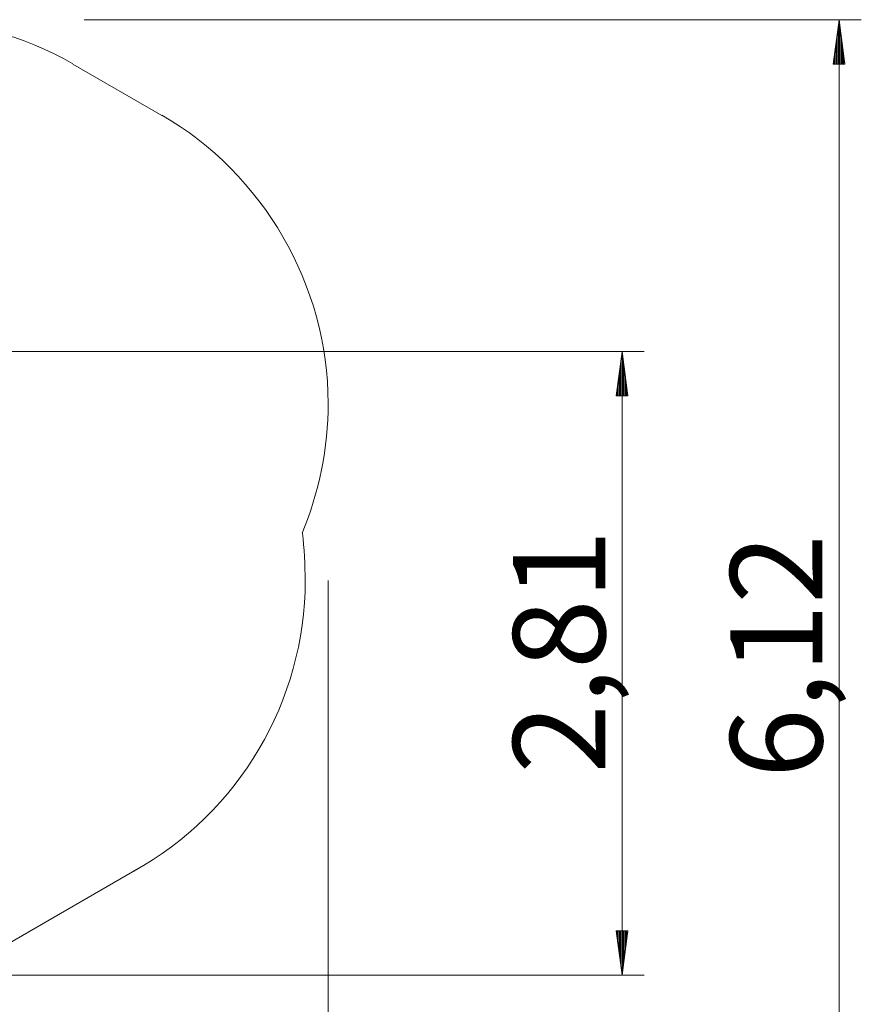
# Model space of a CAD drawing. Units: inches. Extents: x 108 to 192, y 40 to 169.
# Drawn here: x 154 to 192, y 80 to 124 of the extents above; entities that cross this region are included whole.
import ezdxf

# ---------------------------------------------------------------- set-up
doc = ezdxf.new("R2010")
doc.units = ezdxf.units.IN
doc.header["$MEASUREMENT"] = 0
doc.layers.add('Ebene 1', color=7, linetype='Continuous')

# ---------------------------------------------------------------- blocks, each defined once
blk = doc.blocks.new('block 2')
at = {"layer": 'Ebene 1', "color": 179, "lineweight": 9, "true_color": 0x1a171b}
for points in [[(156.872, 124.347), (191.935, 124.347)], [(190.935, 124.347), (190.672, 122.347)], [(190.935, 124.347), (190.935, 63.102)], [(191.198, 122.347), (190.935, 124.347)], [(190.935, 122.347), (190.935, 124.347)], [(190.935, 122.347), (190.935, 124.347)], [(190.833, 122.347), (190.833, 123.576)], [(190.884, 122.347), (190.884, 123.962)], [(190.986, 122.347), (190.986, 123.962)], [(191.037, 122.347), (191.037, 123.576)], [(190.782, 122.347), (190.782, 123.19)], [(191.087, 122.347), (191.087, 123.19)], [(190.732, 122.347), (190.732, 122.804)], [(191.138, 122.347), (191.138, 122.804)], [(156.372, 122.338), (160.381, 120.023)], [(190.672, 122.347), (191.198, 122.347)], [(190.681, 122.347), (190.681, 122.418)], [(190.681, 122.347), (190.681, 122.418)], [(191.189, 122.347), (191.189, 122.418)], [(191.189, 122.347), (191.189, 122.418)], [(150.63, 109.373), (182.143, 109.373)], [(181.142, 109.373), (180.879, 107.373)], [(181.142, 81.225), (181.142, 109.373)], [(181.406, 107.373), (181.142, 109.373)], [(181.142, 107.373), (181.142, 109.373)], [(181.142, 107.373), (181.142, 109.373)], [(181.092, 107.373), (181.092, 108.987)], [(181.193, 107.373), (181.193, 108.987)], [(181.041, 107.373), (181.041, 108.601)], [(181.244, 107.373), (181.244, 108.601)], [(180.99, 107.373), (180.99, 108.216)], [(181.295, 107.373), (181.295, 108.216)], [(180.939, 107.373), (180.939, 107.83)], [(181.346, 107.373), (181.346, 107.83)], [(180.879, 107.373), (181.406, 107.373)], [(180.889, 107.373), (180.889, 107.444)], [(180.889, 107.373), (180.889, 107.444)], [(181.396, 107.373), (181.396, 107.444)], [(181.396, 107.373), (181.396, 107.444)], [(167.882, 99.032), (167.882, 39.997)], [(159.348, 86.053), (148.829, 79.979)], [(181.406, 83.225), (180.879, 83.225)], [(180.879, 83.225), (181.142, 81.225)], [(180.889, 83.225), (180.889, 83.155)], [(180.889, 83.225), (180.889, 83.155)], [(180.939, 83.225), (180.939, 82.769)], [(180.99, 83.225), (180.99, 82.383)], [(181.041, 83.225), (181.041, 81.997)], [(181.092, 83.225), (181.092, 81.611)], [(181.142, 81.225), (181.406, 83.225)], [(181.142, 83.225), (181.142, 81.225)], [(181.142, 83.225), (181.142, 81.225)], [(181.193, 83.225), (181.193, 81.611)], [(181.244, 83.225), (181.244, 81.997)], [(181.295, 83.225), (181.295, 82.383)], [(181.346, 83.225), (181.346, 82.769)], [(181.396, 83.225), (181.396, 83.155)], [(181.396, 83.225), (181.396, 83.155)], [(129.232, 81.225), (182.143, 81.225)]]:
    blk.add_lwpolyline(points, dxfattribs=at)
for points in [[(156.372, 122.355), (154.145, 123.644), (151.45, 124.348), (148.872, 124.348), (143.833, 124.348), (138.969, 121.711), (136.274, 117.492)], [(166.71, 101.173), (167.471, 102.989), (167.882, 105.04), (167.882, 107.033), (167.882, 112.365), (164.952, 117.404), (160.381, 120.04)], [(159.114, 85.918), (163.86, 88.555), (166.848, 93.594), (166.848, 99.043), (166.848, 99.688), (166.79, 100.566), (166.731, 101.152)]]:
    blk.add_open_spline(points, degree=3, knots=[0, 0, 0, 0, 1, 1, 1, 2, 2, 2, 2], dxfattribs=at)
at = {"layer": 'Ebene 1', "color": 179, "true_color": 0x1a171b, "char_height": 4.15548, "attachment_point": 7, "rotation": 89.998}
for s, insert in [('\\fArial|b0|i0|c0|p34;\\W1;2,81', (180.381, 90.32)), ('\\fArial|b0|i0|c0|p34;\\W1;6,12', (190.176, 90.119))]:
    blk.add_mtext(s, dxfattribs=dict(at, insert=insert))

msp = doc.modelspace()

# ---------------------------------------------------------------- block references
at = {"layer": 'Ebene 1'}
msp.add_blockref('block 2', (0, 0), dxfattribs=at)

doc.saveas('drawing.dxf')
